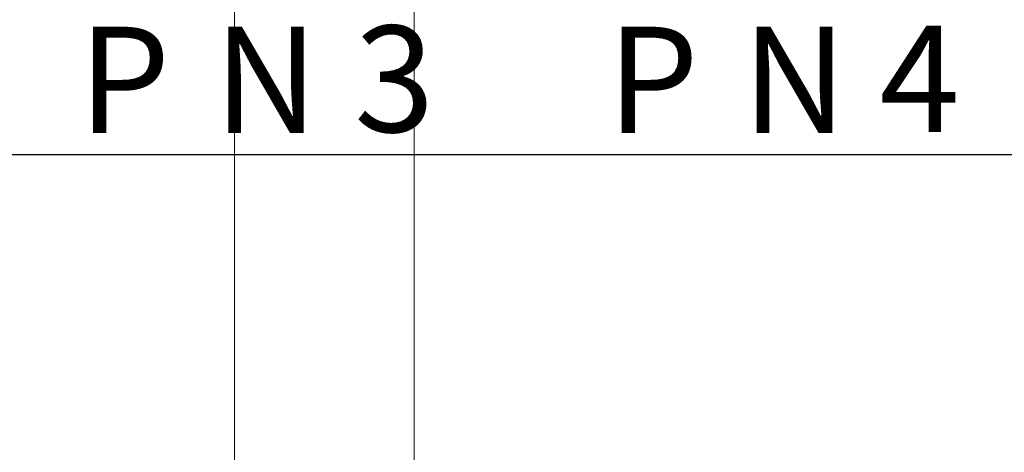
# Model space of a CAD drawing. Units: millimetres. Extents: x 3451 to 4821, y -305 to 220.
# Drawn here: x 4325 to 4343, y -80 to -72 of the extents above; entities that cross this region are included whole.
import ezdxf

# ---------------------------------------------------------------- set-up
doc = ezdxf.new("R2010")
doc.units = ezdxf.units.MM
doc.linetypes.add('DASH', pattern=[0.35, 0.25, -0.1])
doc.layers.get('0').update_dxf_attribs({"lineweight": 18})
doc.styles.add('字体', font='SimSun.ttf')

# ---------------------------------------------------------------- blocks, each defined once
blk = doc.blocks.new('*U54')
at = {"linetype": 'ByBlock', "lineweight": -3, "char_height": 2, "attachment_point": 1, "style": '字体'}
for s, insert in [('P', (-2.273, 0.999)), ('N', (0.273, 1.001))]:
    blk.add_mtext_dynamic_manual_height_columns(s, width=2, gutter_width=12.5, heights=[0], dxfattribs=dict(at, insert=insert))
blk = doc.blocks.new('*U55')
at = {"color": 0, "linetype": 'ByBlock', "lineweight": -2, "transparency": 16777216}
for p in [(29.85, 0), (39.8, 0)]:
    blk.add_blockref('*U54', p, dxfattribs=at)

msp = doc.modelspace()

# ---------------------------------------------------------------- linework, layer by layer
at = {"color": 1, "lineweight": 0}
for p, q in [((4328.822, -69.378), (4328.822, -79.351)), ((4332.209, -69.378), (4332.209, -79.351)), ((4328.822, -79.351), (4328.822, -87.617)), ((4332.209, -79.351), (4332.209, -87.617))]:
    msp.add_line(p, q, dxfattribs=at)
at = {"linetype": 'ByBlock', "lineweight": 30}
msp.add_lwpolyline([(4289.06, -44.416), (4379.06, -44.416), (4379.06, -74.416), (4289.06, -74.416)], close=True, dxfattribs=at)

# ---------------------------------------------------------------- block references
at = {"linetype": 'DASH', "lineweight": 30}
msp.add_blockref('*U55', (4298.308, -73.005), dxfattribs=at)

# ---------------------------------------------------------------- texts
at = {"linetype": 'ByBlock', "lineweight": -3, "char_height": 2, "attachment_point": 1, "style": '字体'}
for s, insert in [('3', (4331.076, -71.986)), ('4', (4340.963, -71.986))]:
    msp.add_mtext_dynamic_manual_height_columns(s, width=2, gutter_width=12.5, heights=[0], dxfattribs=dict(at, insert=insert))

doc.saveas('drawing.dxf')
